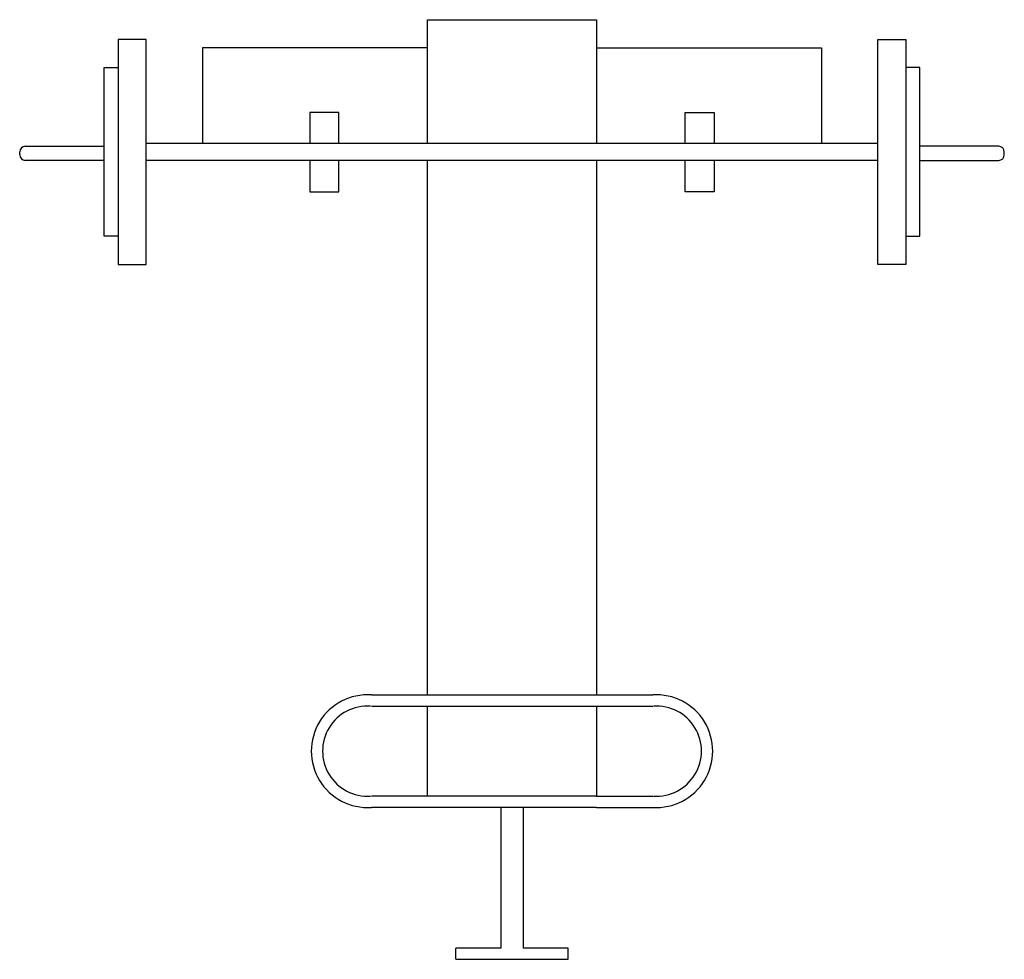
# Model space of a CAD drawing. Units: inches. Extents: x 17912 to 19662, y 5239 to 6909.
import ezdxf

# ---------------------------------------------------------------- set-up
doc = ezdxf.new("R2010")
doc.units = ezdxf.units.IN
doc.header["$MEASUREMENT"] = 0
doc.layers.add('freecads.com', color=7, linetype='Continuous')

msp = doc.modelspace()

# ---------------------------------------------------------------- linework, layer by layer
at = {"layer": 'freecads.com'}
for p, q in [((18637, 6908.8), (18937, 6908.8)), ((18637, 6688.8), (18637, 6908.8)), ((18937, 6908.8), (18937, 6688.8)), ((18087, 6873.8), (18087, 6473.8)), ((18137, 6873.8), (18087, 6873.8)), ((18137, 6473.8), (18137, 6873.8)), ((19437, 6473.8), (19437, 6873.8)), ((19437, 6873.8), (19487, 6873.8)), ((19487, 6873.8), (19487, 6473.8)), ((18637, 6858.8), (18237, 6858.8)), ((18237, 6858.8), (18237, 6688.8)), ((18937, 6858.8), (19337, 6858.8)), ((19337, 6858.8), (19337, 6688.8)), ((18062, 6523.8), (18062, 6823.8)), ((18062, 6823.8), (18087, 6823.8)), ((18087, 6823.8), (18087, 6523.8)), ((19512, 6823.8), (19487, 6823.8)), ((19487, 6823.8), (19487, 6523.8)), ((19512, 6523.8), (19512, 6823.8)), ((18427.9, 6743.9), (18427.9, 6688.8)), ((18479.2, 6743.9), (18427.9, 6743.9)), ((18479.2, 6688.8), (18479.2, 6743.9)), ((19094.7, 6743.9), (19146, 6743.9)), ((19094.7, 6688.8), (19094.7, 6743.9)), ((19146, 6743.9), (19146, 6688.8)), ((19437, 6688.8), (18137, 6688.8)), ((18137, 6658.8), (18137, 6688.8)), ((19437, 6658.8), (19437, 6688.8)), ((17912, 6668.8), (17912, 6673.8)), ((17922, 6683.8), (18062, 6683.8)), ((19652, 6683.8), (19512, 6683.8)), ((19662, 6668.8), (19662, 6673.8)), ((18062, 6658.8), (17922, 6658.8)), ((19437, 6658.8), (18137, 6658.8)), ((18427.9, 6658.8), (18427.9, 6603)), ((18479.2, 6603), (18479.2, 6658.8)), ((18637, 5708.8), (18637, 6658.8)), ((18937, 6658.8), (18937, 5708.8)), ((19094.7, 6603), (19094.7, 6658.8)), ((19146, 6658.8), (19146, 6603)), ((19512, 6658.8), (19652, 6658.8)), ((18427.9, 6603), (18479.2, 6603)), ((19146, 6603), (19094.7, 6603)), ((18087, 6523.8), (18062, 6523.8)), ((19487, 6523.8), (19512, 6523.8)), ((18087, 6473.8), (18137, 6473.8)), ((19487, 6473.8), (19437, 6473.8)), ((18537, 5708.8), (19037, 5708.8)), ((18537, 5688.8), (19037, 5688.8)), ((18637, 5528.8), (18637, 5688.8)), ((18937, 5688.8), (18937, 5528.8)), ((18637, 5528.8), (18537, 5528.8)), ((18937, 5528.8), (18637, 5528.8)), ((18937, 5528.8), (19037, 5528.8)), ((18637, 5508.8), (18537, 5508.8)), ((18937, 5508.8), (18637, 5508.8)), ((18767, 5508.8), (18767, 5258.8)), ((18807, 5508.8), (18807, 5258.8)), ((18937, 5508.8), (19037, 5508.8)), ((18767, 5258.8), (18687, 5258.8)), ((18687, 5238.8), (18687, 5258.8)), ((18887, 5258.8), (18807, 5258.8)), ((18887, 5238.8), (18887, 5258.8)), ((18687, 5238.8), (18887, 5238.8))]:
    msp.add_line(p, q, dxfattribs=at)
for centre, radius, start, end in [((17922, 6673.8), 10, 90, 180), ((17922, 6668.8), 10, 180, 270), ((19652, 6673.8), 10, 0, 90), ((19652, 6668.8), 10, 270, 0), ((18530.5, 5608.8), 100.2, 86.2954, 273.7046), ((19043.5, 5608.8), 100.2, 266.2954, 93.7046), ((18530.5, 5608.8), 80.2, 86.2954, 273.7046), ((19043.5, 5608.8), 80.2, 266.2954, 93.7046)]:
    msp.add_arc(centre, radius, start, end, dxfattribs=at)

doc.saveas('drawing.dxf')
